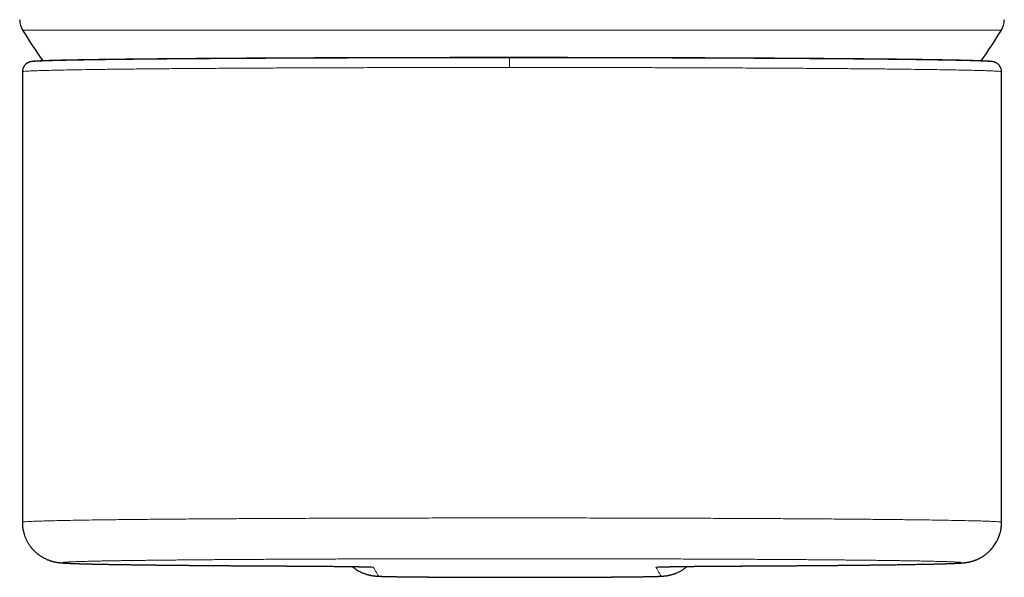
# Model space of a CAD drawing. Units: millimetres. Extents: x 8 to 892, y 12 to 467.
# Drawn here: x 485 to 534, y 144 to 172 of the extents above; entities that cross this region are included whole.
import ezdxf

# ---------------------------------------------------------------- set-up
doc = ezdxf.new("R2010")
doc.units = ezdxf.units.MM

msp = doc.modelspace()

# ---------------------------------------------------------------- linework, layer by layer
at = {"color": 8, "linetype": 'Continuous', "lineweight": 0}
for p, q in [((511.844, 171.323), (485.26, 171.323)), ((533.74, 171.323), (511.844, 171.323)), ((520.638, 144.796), (520.627, 144.796)), ((509.913, 144.238), (509.913, 144.238))]:
    msp.add_line(p, q, dxfattribs=at)
at = {"color": 7, "linetype": 'Continuous', "lineweight": 30}
for p, q in [((533.347, 169.754), (533.315, 169.761)), ((485.249, 169.265), (485.248, 146.966)), ((533.748, 146.963), (533.749, 169.263))]:
    msp.add_line(p, q, dxfattribs=at)
at = {"color": 8, "linetype": 'Continuous', "lineweight": 0, "flags": 128}
msp.add_lwpolyline([(509.38, 169.956), (509.38, 169.961), (509.381, 169.962)], dxfattribs=at)
at = {"color": 7, "linetype": 'Continuous', "lineweight": 30}
for centre, radius, start, end in [((486.113, 171.844), 1, 180.25, 211.4025), ((532.887, 171.844), 1, 328.5975, 359.75), ((509.5, 186.121), 28.4, 211.4025, 215.0744), ((509.5, 186.121), 28.4, 324.919, 328.5975)]:
    msp.add_arc(centre, radius, start, end, dxfattribs=at)
at = {"color": 8, "linetype": 'Continuous', "lineweight": 0}
for centre, radius, start, end in [((549.289, 169.559), 39.91, 179.4293, 180.1199), ((502.629, 146.735), 2, 262.6459, 270), ((516.629, 146.735), 2, 270, 277.4868)]:
    msp.add_arc(centre, radius, start, end, dxfattribs=at)
at = {"color": 7, "linetype": 'Continuous', "lineweight": 30}
for points, knots in [([(485.639, 169.756), (485.626, 169.752), (485.601, 169.746), (485.563, 169.731), (485.525, 169.714), (485.489, 169.694), (485.458, 169.673), (485.433, 169.653), (485.415, 169.638), (485.399, 169.623), (485.383, 169.606), (485.366, 169.587), (485.349, 169.566), (485.332, 169.542), (485.315, 169.513), (485.296, 169.478), (485.278, 169.435), (485.263, 169.384), (485.251, 169.326), (485.25, 169.286), (485.249, 169.265)], [0, 0, 0, 0, 0.113697, 0.217564, 0.311744, 0.396426, 0.471874, 0.514514, 0.553819, 0.578373, 0.605791, 0.638299, 0.666113, 0.696878, 0.731495, 0.772891, 0.82101, 0.875379, 0.935329, 1, 1, 1, 1]), ([(485.723, 169.767), (485.702, 169.765), (485.659, 169.761), (485.654, 169.758), (485.652, 169.756)], [0, 0, 0, 0, 0.466055, 1, 1, 1, 1]), ([(509.381, 169.962), (509.288, 169.962), (509.104, 169.962), (508.833, 169.962), (508.571, 169.962), (508.316, 169.962), (508.07, 169.962), (507.819, 169.962), (507.563, 169.962), (507.304, 169.961), (507.057, 169.961), (506.818, 169.961), (506.59, 169.961), (506.371, 169.961), (506.164, 169.96), (505.968, 169.96), (505.784, 169.96), (505.611, 169.96), (505.448, 169.959), (505.297, 169.959), (505.153, 169.959), (505.012, 169.959), (504.872, 169.959), (504.731, 169.958), (504.589, 169.958), (504.364, 169.958), (504.054, 169.957), (503.639, 169.956), (503.199, 169.955), (502.739, 169.954), (502.279, 169.953), (501.822, 169.952), (501.37, 169.951), (500.923, 169.949), (500.482, 169.948), (500.044, 169.946), (499.59, 169.944), (499.121, 169.942), (498.637, 169.94), (498.16, 169.938), (497.688, 169.936), (497.226, 169.933), (496.772, 169.931), (496.328, 169.928), (495.89, 169.926), (495.455, 169.923), (495.025, 169.92), (494.599, 169.917), (494.181, 169.914), (493.77, 169.911), (493.367, 169.908), (492.972, 169.905), (492.586, 169.901), (492.208, 169.898), (491.84, 169.895), (491.482, 169.891), (491.134, 169.888), (490.82, 169.884), (490.537, 169.881), (490.284, 169.878), (490.037, 169.875), (489.795, 169.872), (489.557, 169.869), (489.322, 169.866), (489.091, 169.863), (488.865, 169.86), (488.642, 169.856), (488.45, 169.853), (488.285, 169.85), (488.147, 169.848), (488.011, 169.846), (487.878, 169.843), (487.747, 169.841), (487.631, 169.838), (487.529, 169.836), (487.443, 169.834), (487.364, 169.833), (487.29, 169.831), (487.223, 169.83), (487.161, 169.828), (487.105, 169.827), (487.054, 169.826), (487.006, 169.824), (486.956, 169.823), (486.905, 169.822), (486.853, 169.82), (486.8, 169.819), (486.746, 169.817), (486.691, 169.816), (486.636, 169.814), (486.58, 169.813), (486.524, 169.811), (486.458, 169.809), (486.384, 169.806), (486.303, 169.803), (486.219, 169.8), (486.132, 169.796), (486.047, 169.792), (485.982, 169.789), (485.936, 169.787), (485.905, 169.785), (485.876, 169.783), (485.85, 169.781), (485.828, 169.779), (485.807, 169.778), (485.789, 169.776), (485.776, 169.775), (485.767, 169.774), (485.761, 169.774), (485.756, 169.773), (485.75, 169.773), (485.744, 169.772), (485.74, 169.772), (485.738, 169.772)], [0, 0, 0, 0, 0.007907, 0.01558, 0.023023, 0.030235, 0.037219, 0.043976, 0.051649, 0.05901, 0.066061, 0.072802, 0.079364, 0.085606, 0.091529, 0.097135, 0.102424, 0.107397, 0.112054, 0.116397, 0.120465, 0.124508, 0.128567, 0.132641, 0.136732, 0.140839, 0.152219, 0.163724, 0.177197, 0.19081, 0.20444, 0.218077, 0.231724, 0.245143, 0.25858, 0.272035, 0.285479, 0.300792, 0.31609, 0.331376, 0.346656, 0.361932, 0.376934, 0.391936, 0.406936, 0.421936, 0.437246, 0.452561, 0.467886, 0.483222, 0.498573, 0.51394, 0.529332, 0.544689, 0.560009, 0.575299, 0.590566, 0.605815, 0.617788, 0.629758, 0.641729, 0.653734, 0.665879, 0.678189, 0.690667, 0.703307, 0.716104, 0.729088, 0.737698, 0.746391, 0.755166, 0.764021, 0.772952, 0.781916, 0.788596, 0.794936, 0.800938, 0.806601, 0.811929, 0.816921, 0.821579, 0.825575, 0.829648, 0.833917, 0.838385, 0.84305, 0.847913, 0.852973, 0.858232, 0.863689, 0.869345, 0.8752, 0.881181, 0.890671, 0.900277, 0.91, 0.922548, 0.935295, 0.948247, 0.954328, 0.9602, 0.965862, 0.971313, 0.976551, 0.981247, 0.985758, 0.990083, 0.991731, 0.99335, 0.994941, 0.996509, 0.998218, 1, 1, 1, 1]), ([(533.299, 169.765), (533.296, 169.765), (533.288, 169.766), (533.277, 169.768), (533.265, 169.769), (533.254, 169.77), (533.244, 169.771), (533.235, 169.772), (533.226, 169.773), (533.217, 169.774), (533.207, 169.775), (533.196, 169.775), (533.185, 169.776), (533.173, 169.777), (533.156, 169.778), (533.135, 169.78), (533.108, 169.782), (533.078, 169.784), (533.044, 169.785), (533.008, 169.787), (532.954, 169.79), (532.878, 169.794), (532.776, 169.798), (532.666, 169.802), (532.546, 169.807), (532.443, 169.81), (532.362, 169.812), (532.309, 169.814), (532.257, 169.815), (532.205, 169.817), (532.155, 169.818), (532.107, 169.819), (532.061, 169.821), (532.018, 169.822), (531.978, 169.823), (531.939, 169.824), (531.902, 169.825), (531.865, 169.825), (531.823, 169.826), (531.775, 169.828), (531.72, 169.829), (531.661, 169.83), (531.598, 169.832), (531.53, 169.833), (531.457, 169.835), (531.38, 169.836), (531.299, 169.838), (531.191, 169.84), (531.057, 169.842), (530.895, 169.845), (530.732, 169.848), (530.566, 169.851), (530.399, 169.854), (530.231, 169.856), (530.061, 169.859), (529.856, 169.862), (529.61, 169.865), (529.321, 169.869), (529.022, 169.873), (528.713, 169.877), (528.391, 169.88), (528.058, 169.884), (527.714, 169.888), (527.361, 169.891), (526.999, 169.895), (526.626, 169.898), (526.244, 169.901), (525.854, 169.905), (525.456, 169.908), (525.051, 169.911), (524.638, 169.914), (524.219, 169.917), (523.797, 169.92), (523.369, 169.923), (522.935, 169.926), (522.492, 169.928), (522.039, 169.931), (521.576, 169.933), (521.107, 169.936), (520.632, 169.938), (520.151, 169.94), (519.664, 169.942), (519.189, 169.944), (518.728, 169.946), (518.28, 169.948), (517.829, 169.949), (517.376, 169.951), (516.922, 169.952), (516.469, 169.953), (516.016, 169.954), (515.562, 169.955), (515.117, 169.956), (514.682, 169.957), (514.259, 169.958), (513.936, 169.959), (513.713, 169.959), (513.59, 169.959), (513.464, 169.959), (513.331, 169.959), (513.191, 169.96), (513.042, 169.96), (512.884, 169.96), (512.709, 169.96), (512.516, 169.96), (512.304, 169.961), (512.08, 169.961), (511.845, 169.961), (511.599, 169.961), (511.34, 169.961), (511.079, 169.962), (510.814, 169.962), (510.546, 169.962), (510.269, 169.962), (509.982, 169.962), (509.684, 169.962), (509.483, 169.962), (509.381, 169.962)], [0, 0, 0, 0, 0.003389, 0.006752, 0.010127, 0.01316, 0.015853, 0.018206, 0.020219, 0.022755, 0.025313, 0.027945, 0.030652, 0.033432, 0.036286, 0.041567, 0.047083, 0.052834, 0.058818, 0.065034, 0.071434, 0.085137, 0.098771, 0.112346, 0.125867, 0.13934, 0.144696, 0.149867, 0.15482, 0.159556, 0.164075, 0.168377, 0.172463, 0.176017, 0.17939, 0.182581, 0.18559, 0.188528, 0.191641, 0.195616, 0.199855, 0.204356, 0.209122, 0.214152, 0.219351, 0.224807, 0.23052, 0.236324, 0.24687, 0.257232, 0.267406, 0.27739, 0.287179, 0.296772, 0.306204, 0.315615, 0.330387, 0.345128, 0.359839, 0.374544, 0.389546, 0.40455, 0.419565, 0.434598, 0.449654, 0.46474, 0.479862, 0.494952, 0.510018, 0.525068, 0.540104, 0.555128, 0.569875, 0.584617, 0.599355, 0.614094, 0.629135, 0.644176, 0.659218, 0.674263, 0.689316, 0.704379, 0.719459, 0.732908, 0.74637, 0.759813, 0.773237, 0.786648, 0.799809, 0.812964, 0.826103, 0.839104, 0.851309, 0.863369, 0.875288, 0.878773, 0.882246, 0.885754, 0.889481, 0.893444, 0.897645, 0.902083, 0.90676, 0.912397, 0.918346, 0.924608, 0.931185, 0.938077, 0.945287, 0.952815, 0.959997, 0.967449, 0.975174, 0.983173, 0.991447, 1, 1, 1, 1]), ([(533.749, 169.263), (533.749, 169.281), (533.747, 169.316), (533.739, 169.365), (533.729, 169.406), (533.717, 169.44), (533.707, 169.465), (533.695, 169.49), (533.681, 169.515), (533.663, 169.544), (533.644, 169.57), (533.625, 169.594), (533.608, 169.612), (533.591, 169.628), (533.572, 169.645), (533.546, 169.667), (533.513, 169.689), (533.476, 169.711), (533.437, 169.729), (533.398, 169.743), (533.373, 169.75), (533.36, 169.754)], [0, 0, 0, 0, 0.054593, 0.103384, 0.145609, 0.180696, 0.208254, 0.228318, 0.263074, 0.298058, 0.336877, 0.372325, 0.403021, 0.430321, 0.473048, 0.518739, 0.598239, 0.685899, 0.78196, 0.886611, 1, 1, 1, 1]), ([(485.245, 146.966), (485.246, 146.923), (485.247, 146.841), (485.259, 146.723), (485.275, 146.616), (485.294, 146.519), (485.316, 146.435), (485.337, 146.362), (485.359, 146.299), (485.38, 146.24), (485.403, 146.183), (485.428, 146.127), (485.456, 146.07), (485.497, 145.991), (485.555, 145.891), (485.634, 145.777), (485.706, 145.685), (485.768, 145.614), (485.817, 145.563), (485.862, 145.519), (485.903, 145.48), (485.94, 145.448), (485.973, 145.421), (486.003, 145.396), (486.035, 145.372), (486.075, 145.342), (486.126, 145.306), (486.189, 145.265), (486.253, 145.227), (486.315, 145.192), (486.373, 145.163), (486.435, 145.134), (486.5, 145.107), (486.558, 145.085), (486.607, 145.067), (486.646, 145.054), (486.682, 145.043), (486.713, 145.034), (486.736, 145.028), (486.754, 145.023), (486.766, 145.02), (486.778, 145.017), (486.791, 145.014), (486.806, 145.01), (486.823, 145.007), (486.841, 145.003), (486.86, 144.999), (486.88, 144.995), (486.902, 144.99), (486.926, 144.986), (486.949, 144.982), (486.971, 144.978), (486.991, 144.976), (487.01, 144.973), (487.028, 144.97), (487.045, 144.968), (487.062, 144.966), (487.077, 144.964), (487.091, 144.963), (487.102, 144.961), (487.112, 144.96), (487.121, 144.959), (487.13, 144.959), (487.14, 144.958), (487.152, 144.956), (487.166, 144.955), (487.181, 144.954), (487.198, 144.952), (487.216, 144.951), (487.234, 144.949), (487.252, 144.948), (487.27, 144.947), (487.284, 144.946), (487.296, 144.945), (487.306, 144.944), (487.314, 144.944), (487.323, 144.943), (487.332, 144.943), (487.342, 144.942), (487.354, 144.941), (487.367, 144.941), (487.381, 144.94), (487.396, 144.939), (487.41, 144.938), (487.423, 144.937), (487.437, 144.937), (487.45, 144.936), (487.462, 144.935), (487.474, 144.935), (487.485, 144.934), (487.498, 144.934), (487.51, 144.933), (487.523, 144.932), (487.535, 144.932), (487.549, 144.931), (487.564, 144.93), (487.582, 144.93), (487.603, 144.929), (487.625, 144.928), (487.648, 144.927), (487.676, 144.926), (487.708, 144.924), (487.746, 144.923), (487.783, 144.922), (487.819, 144.92), (487.853, 144.919), (487.883, 144.918), (487.909, 144.917), (487.934, 144.916), (487.961, 144.915), (487.991, 144.915), (488.022, 144.914), (488.054, 144.913), (488.086, 144.912), (488.116, 144.911), (488.145, 144.91), (488.173, 144.909), (488.201, 144.908), (488.231, 144.907), (488.264, 144.907), (488.3, 144.906), (488.339, 144.905), (488.381, 144.903), (488.423, 144.902), (488.464, 144.901), (488.503, 144.9), (488.54, 144.899), (488.575, 144.899), (488.607, 144.898), (488.638, 144.897), (488.671, 144.896), (488.706, 144.896), (488.743, 144.895), (488.79, 144.894), (488.849, 144.892), (488.919, 144.891), (488.997, 144.889), (489.069, 144.888), (489.135, 144.887), (489.192, 144.886), (489.248, 144.884), (489.303, 144.883), (489.363, 144.882), (489.429, 144.881), (489.498, 144.88), (489.563, 144.879), (489.62, 144.878), (489.67, 144.877), (489.712, 144.876), (489.751, 144.876), (489.796, 144.875), (489.849, 144.874), (489.913, 144.873), (489.982, 144.872), (490.058, 144.871), (490.14, 144.869), (490.228, 144.868), (490.323, 144.867), (490.423, 144.865), (490.527, 144.864), (490.665, 144.862), (490.84, 144.859), (491.008, 144.857), (491.133, 144.855), (491.212, 144.854), (491.291, 144.853), (491.371, 144.852), (491.451, 144.851), (491.53, 144.851), (491.609, 144.85), (491.686, 144.849), (491.76, 144.848), (491.829, 144.847), (491.892, 144.846), (491.947, 144.846), (491.994, 144.845), (492.035, 144.845), (492.075, 144.844), (492.118, 144.844), (492.165, 144.843), (492.219, 144.843), (492.283, 144.842), (492.355, 144.841), (492.434, 144.84), (492.553, 144.839), (492.712, 144.838), (492.909, 144.836), (493.109, 144.834), (493.309, 144.832), (493.51, 144.83), (493.712, 144.828), (493.92, 144.826), (494.132, 144.825), (494.346, 144.823), (494.556, 144.821), (494.76, 144.82), (494.917, 144.818), (495.029, 144.818), (495.099, 144.817), (495.172, 144.816), (495.251, 144.816), (495.336, 144.815), (495.427, 144.815), (495.524, 144.814), (495.637, 144.813), (495.768, 144.812), (495.917, 144.811), (496.077, 144.81), (496.247, 144.809), (496.428, 144.808), (496.62, 144.807), (496.824, 144.805), (497.038, 144.804), (497.264, 144.803), (497.501, 144.801), (497.747, 144.8), (498.004, 144.799), (498.273, 144.797), (498.457, 144.796), (498.551, 144.796)], [0, 0, 0, 0, 0.004994, 0.009639, 0.013903, 0.017755, 0.021173, 0.024135, 0.026641, 0.029025, 0.031434, 0.033866, 0.036321, 0.038797, 0.044387, 0.049857, 0.055166, 0.0582, 0.060995, 0.063502, 0.06572, 0.067681, 0.069342, 0.070765, 0.07235, 0.074168, 0.076904, 0.08004, 0.083572, 0.086211, 0.08907, 0.092162, 0.095496, 0.099075, 0.101189, 0.103378, 0.10539, 0.107079, 0.10845, 0.109495, 0.110344, 0.111215, 0.112115, 0.113458, 0.114864, 0.116364, 0.118145, 0.120241, 0.122606, 0.125275, 0.128073, 0.130664, 0.133485, 0.136313, 0.139275, 0.142374, 0.145443, 0.148201, 0.150645, 0.152774, 0.15459, 0.156289, 0.158165, 0.160222, 0.162877, 0.16579, 0.169097, 0.172854, 0.177079, 0.181273, 0.185351, 0.189314, 0.193021, 0.195241, 0.197299, 0.199194, 0.200954, 0.202911, 0.205165, 0.207715, 0.210563, 0.213703, 0.216831, 0.219749, 0.222456, 0.225376, 0.228004, 0.23034, 0.232384, 0.234866, 0.237303, 0.239695, 0.24204, 0.244356, 0.246873, 0.249668, 0.253065, 0.256798, 0.260822, 0.264893, 0.268973, 0.275063, 0.281174, 0.287266, 0.292964, 0.298177, 0.302905, 0.306247, 0.30985, 0.313754, 0.317959, 0.322466, 0.326985, 0.33122, 0.33517, 0.339002, 0.34253, 0.346108, 0.349924, 0.35398, 0.358276, 0.363234, 0.368388, 0.373336, 0.37803, 0.382471, 0.386658, 0.390591, 0.393974, 0.397282, 0.400799, 0.404532, 0.408481, 0.412647, 0.419301, 0.426441, 0.434067, 0.44218, 0.447529, 0.452947, 0.458162, 0.463166, 0.467958, 0.474501, 0.480602, 0.486263, 0.491483, 0.495276, 0.498796, 0.502044, 0.505157, 0.509936, 0.515131, 0.520741, 0.526765, 0.533205, 0.54006, 0.547329, 0.554984, 0.562699, 0.570388, 0.585411, 0.600329, 0.605727, 0.611112, 0.616483, 0.62184, 0.627184, 0.63247, 0.637479, 0.642629, 0.647404, 0.651803, 0.655826, 0.659473, 0.662225, 0.664717, 0.667116, 0.669764, 0.672671, 0.675837, 0.679901, 0.684323, 0.689106, 0.694247, 0.705861, 0.717469, 0.728978, 0.740387, 0.751695, 0.762905, 0.773974, 0.785794, 0.797217, 0.808245, 0.818876, 0.829112, 0.832601, 0.836071, 0.839774, 0.843767, 0.848051, 0.852626, 0.857491, 0.862647, 0.86954, 0.876893, 0.884705, 0.892976, 0.901706, 0.910896, 0.920544, 0.930651, 0.941218, 0.952243, 0.963518, 0.975236, 0.987397, 1, 1, 1, 1]), ([(520.638, 144.796), (520.713, 144.796), (520.862, 144.797), (521.08, 144.798), (521.288, 144.799), (521.487, 144.8), (521.677, 144.801), (521.857, 144.802), (522.027, 144.803), (522.189, 144.804), (522.352, 144.805), (522.514, 144.806), (522.676, 144.807), (522.827, 144.808), (522.967, 144.809), (523.096, 144.81), (523.215, 144.811), (523.326, 144.812), (523.431, 144.812), (523.536, 144.813), (523.64, 144.814), (523.745, 144.815), (523.898, 144.816), (524.1, 144.817), (524.361, 144.819), (524.635, 144.821), (524.921, 144.824), (525.208, 144.826), (525.485, 144.829), (525.75, 144.831), (525.951, 144.833), (526.097, 144.834), (526.187, 144.835), (526.269, 144.836), (526.344, 144.837), (526.41, 144.837), (526.468, 144.838), (526.522, 144.839), (526.57, 144.839), (526.615, 144.84), (526.661, 144.84), (526.711, 144.841), (526.766, 144.841), (526.829, 144.842), (526.902, 144.843), (526.984, 144.843), (527.073, 144.844), (527.165, 144.845), (527.259, 144.847), (527.406, 144.848), (527.603, 144.851), (527.845, 144.854), (528.082, 144.857), (528.312, 144.86), (528.535, 144.863), (528.748, 144.866), (528.95, 144.869), (529.142, 144.872), (529.323, 144.875), (529.495, 144.878), (529.649, 144.881), (529.788, 144.883), (529.914, 144.886), (530.037, 144.888), (530.157, 144.891), (530.271, 144.893), (530.363, 144.895), (530.435, 144.897), (530.489, 144.898), (530.543, 144.9), (530.599, 144.901), (530.655, 144.903), (530.712, 144.904), (530.769, 144.906), (530.824, 144.907), (530.877, 144.909), (530.927, 144.91), (530.974, 144.912), (531.019, 144.913), (531.063, 144.915), (531.103, 144.916), (531.137, 144.917), (531.166, 144.918), (531.193, 144.919), (531.22, 144.92), (531.249, 144.921), (531.28, 144.922), (531.313, 144.923), (531.346, 144.925), (531.381, 144.926), (531.412, 144.928), (531.441, 144.929), (531.464, 144.93), (531.486, 144.931), (531.505, 144.932), (531.521, 144.933), (531.534, 144.933), (531.546, 144.934), (531.558, 144.935), (531.571, 144.935), (531.584, 144.936), (531.597, 144.937), (531.61, 144.938), (531.625, 144.938), (531.639, 144.939), (531.652, 144.94), (531.664, 144.941), (531.675, 144.941), (531.685, 144.942), (531.695, 144.943), (531.707, 144.944), (531.719, 144.944), (531.732, 144.945), (531.746, 144.946), (531.759, 144.947), (531.778, 144.949), (531.802, 144.951), (531.828, 144.953), (531.848, 144.955), (531.864, 144.956), (531.88, 144.958), (531.895, 144.96), (531.908, 144.961), (531.917, 144.962), (531.925, 144.963), (531.935, 144.964), (531.947, 144.966), (531.961, 144.967), (531.976, 144.969), (531.99, 144.971), (532.003, 144.973), (532.014, 144.975), (532.025, 144.977), (532.035, 144.978), (532.045, 144.98), (532.056, 144.982), (532.069, 144.984), (532.083, 144.986), (532.101, 144.99), (532.121, 144.994), (532.146, 144.999), (532.176, 145.005), (532.214, 145.014), (532.256, 145.025), (532.302, 145.038), (532.343, 145.05), (532.375, 145.06), (532.394, 145.067), (532.41, 145.073), (532.425, 145.078), (532.441, 145.084), (532.461, 145.091), (532.489, 145.102), (532.525, 145.117), (532.565, 145.134), (532.62, 145.159), (532.685, 145.192), (532.76, 145.234), (532.832, 145.278), (532.901, 145.324), (532.981, 145.383), (533.071, 145.457), (533.167, 145.547), (533.255, 145.642), (533.335, 145.739), (533.407, 145.838), (533.47, 145.937), (533.523, 146.033), (533.568, 146.124), (533.6, 146.199), (533.623, 146.257), (533.64, 146.303), (533.657, 146.354), (533.674, 146.411), (533.691, 146.475), (533.709, 146.551), (533.726, 146.639), (533.74, 146.74), (533.749, 146.849), (533.751, 146.925), (533.751, 146.963)], [0, 0, 0, 0, 0.0103078, 0.0202616, 0.0298615, 0.0391073, 0.0479992, 0.0563877, 0.0644346, 0.07214, 0.0795039, 0.087825, 0.0956621, 0.1030151, 0.1098839, 0.1162686, 0.1221692, 0.1275859, 0.1327996, 0.1380519, 0.143343, 0.1486728, 0.1540414, 0.1668489, 0.1798716, 0.1949312, 0.2102947, 0.2260161, 0.2420973, 0.2565464, 0.2712738, 0.2769125, 0.2821815, 0.2870806, 0.29161, 0.2954648, 0.2990042, 0.3022281, 0.3051365, 0.3077714, 0.3105396, 0.3136096, 0.3169812, 0.3206547, 0.3254213, 0.3306155, 0.3362375, 0.3422582, 0.3483697, 0.354489, 0.3709183, 0.3874035, 0.4039447, 0.4204939, 0.4370856, 0.4533273, 0.4692191, 0.4847614, 0.4999638, 0.514829, 0.529357, 0.5412631, 0.5532427, 0.5653085, 0.5774607, 0.5895157, 0.601265, 0.6073453, 0.6133588, 0.6195728, 0.6260757, 0.6328677, 0.6398198, 0.6470397, 0.654178, 0.6610678, 0.6678277, 0.6743299, 0.6806575, 0.6870043, 0.6933783, 0.6982351, 0.7026452, 0.706636, 0.7108515, 0.7155414, 0.7207058, 0.7262277, 0.7320031, 0.738032, 0.7443148, 0.749202, 0.7537017, 0.7578118, 0.7615327, 0.764983, 0.7673614, 0.7696472, 0.77209, 0.7749004, 0.7773665, 0.7800597, 0.7829799, 0.7859877, 0.7892692, 0.79221, 0.7948099, 0.7970688, 0.7991557, 0.8014809, 0.804063, 0.8069021, 0.8099377, 0.8129707, 0.8159856, 0.8189826, 0.8259536, 0.8326542, 0.8359681, 0.8393282, 0.842716, 0.8457979, 0.848495, 0.8500524, 0.8514881, 0.8531763, 0.8552034, 0.85757, 0.8602768, 0.8626673, 0.8646749, 0.8662849, 0.8676354, 0.8689866, 0.8703449, 0.8717103, 0.8732209, 0.8748562, 0.8767402, 0.8788704, 0.881016, 0.883967, 0.8867771, 0.8897115, 0.8928005, 0.8960251, 0.8973668, 0.8985134, 0.8994649, 0.9002223, 0.9009726, 0.9019536, 0.9034099, 0.9051943, 0.9073057, 0.909504, 0.9133687, 0.9170695, 0.9206155, 0.9240178, 0.9273218, 0.9327298, 0.9380111, 0.9431594, 0.948153, 0.9529788, 0.9576309, 0.9620055, 0.9660219, 0.9696834, 0.9715806, 0.9734299, 0.9755177, 0.9778753, 0.9804956, 0.9833703, 0.9870709, 0.9910915, 0.9954097, 1, 1, 1, 1]), ([(498.546, 144.796), (498.617, 144.796), (498.757, 144.795), (498.962, 144.794), (499.158, 144.793), (499.344, 144.792), (499.52, 144.791), (499.684, 144.789), (499.836, 144.788), (499.978, 144.787), (500.111, 144.786), (500.237, 144.785), (500.366, 144.784), (500.496, 144.783), (500.627, 144.781), (500.748, 144.78), (500.86, 144.779), (500.962, 144.778), (501.056, 144.777), (501.142, 144.776), (501.22, 144.775), (501.317, 144.773), (501.429, 144.772), (501.555, 144.77), (501.671, 144.768), (501.778, 144.766), (501.856, 144.765), (501.909, 144.764), (501.939, 144.763), (501.966, 144.763), (501.989, 144.762), (502.008, 144.762), (502.024, 144.761), (502.037, 144.761), (502.05, 144.761), (502.065, 144.761), (502.084, 144.76), (502.113, 144.759), (502.147, 144.759), (502.185, 144.758), (502.217, 144.757), (502.245, 144.756), (502.27, 144.755), (502.292, 144.755), (502.313, 144.754), (502.331, 144.753), (502.348, 144.753), (502.363, 144.752), (502.377, 144.752), (502.389, 144.751), (502.401, 144.751), (502.41, 144.751), (502.417, 144.75), (502.422, 144.75), (502.425, 144.75), (502.429, 144.75), (502.432, 144.749), (502.433, 144.749), (502.433, 144.749), (502.433, 144.749)], [0, 0, 0, 0, 0.033973, 0.066894, 0.098874, 0.12998, 0.1602, 0.189517, 0.21632, 0.242302, 0.267462, 0.29181, 0.31535, 0.344151, 0.371657, 0.39787, 0.42279, 0.446416, 0.468359, 0.48905, 0.508486, 0.526675, 0.56226, 0.596954, 0.630753, 0.663655, 0.695657, 0.707099, 0.717641, 0.727093, 0.735457, 0.742732, 0.74892, 0.75259, 0.757553, 0.763808, 0.771356, 0.780195, 0.798366, 0.815332, 0.830169, 0.843944, 0.856659, 0.868679, 0.8804, 0.891823, 0.902946, 0.912967, 0.923255, 0.933868, 0.944704, 0.954626, 0.963321, 0.968305, 0.974111, 0.981137, 0.989365, 0.998272, 1, 1, 1, 1]), ([(501.588, 144.769), (501.607, 144.754), (501.647, 144.721), (501.711, 144.673), (501.786, 144.621), (501.868, 144.571), (501.956, 144.523), (502.038, 144.483), (502.115, 144.449), (502.183, 144.423), (502.244, 144.401), (502.3, 144.384), (502.35, 144.369), (502.395, 144.358), (502.435, 144.348), (502.475, 144.339), (502.513, 144.332), (502.548, 144.325), (502.578, 144.32), (502.602, 144.317), (502.623, 144.314), (502.641, 144.311), (502.659, 144.309), (502.677, 144.307), (502.696, 144.305), (502.714, 144.303), (502.73, 144.302), (502.744, 144.3), (502.755, 144.3), (502.763, 144.299), (502.77, 144.298), (502.777, 144.298), (502.785, 144.297), (502.795, 144.296), (502.807, 144.296), (502.82, 144.295), (502.834, 144.294), (502.85, 144.293), (502.868, 144.292), (502.887, 144.291), (502.907, 144.29), (502.926, 144.289), (502.945, 144.288), (502.963, 144.288), (502.978, 144.287), (502.992, 144.287), (503.006, 144.286), (503.022, 144.286), (503.04, 144.285), (503.058, 144.284), (503.078, 144.284), (503.097, 144.283), (503.116, 144.283), (503.133, 144.282), (503.152, 144.282), (503.171, 144.281), (503.193, 144.281), (503.217, 144.28), (503.245, 144.279), (503.273, 144.279), (503.301, 144.278), (503.327, 144.277), (503.35, 144.277), (503.371, 144.276), (503.408, 144.276), (503.461, 144.275), (503.525, 144.273), (503.581, 144.272), (503.628, 144.272), (503.679, 144.271), (503.735, 144.27), (503.798, 144.269), (503.868, 144.268), (503.948, 144.267), (504.037, 144.265), (504.135, 144.264), (504.235, 144.263), (504.334, 144.262), (504.431, 144.261), (504.533, 144.26), (504.64, 144.259), (504.75, 144.258), (504.862, 144.257), (504.969, 144.256), (505.069, 144.255), (505.162, 144.254), (505.245, 144.253), (505.316, 144.253), (505.378, 144.252), (505.434, 144.252), (505.484, 144.252), (505.531, 144.251), (505.575, 144.251), (505.618, 144.251), (505.656, 144.25), (505.689, 144.25), (505.72, 144.25), (505.753, 144.25), (505.793, 144.25), (505.839, 144.249), (505.896, 144.249), (505.966, 144.249), (506.048, 144.248), (506.141, 144.248), (506.239, 144.247), (506.341, 144.246), (506.446, 144.246), (506.559, 144.245), (506.68, 144.245), (506.811, 144.244), (506.947, 144.244), (507.089, 144.243), (507.237, 144.243), (507.393, 144.242), (507.557, 144.241), (507.734, 144.241), (507.923, 144.24), (508.125, 144.24), (508.337, 144.24), (508.558, 144.239), (508.789, 144.239), (509.011, 144.238), (509.223, 144.238), (509.424, 144.238), (509.631, 144.238), (509.794, 144.238), (509.889, 144.238), (509.913, 144.238)], [0, 0, 0, 0, 0.0060428, 0.0132625, 0.0201571, 0.0292625, 0.0377356, 0.0455867, 0.0528311, 0.0594886, 0.0648382, 0.0703057, 0.0759393, 0.0803007, 0.0847972, 0.089444, 0.0940926, 0.0987088, 0.1026759, 0.1061097, 0.1095913, 0.1124339, 0.1154973, 0.1192368, 0.1236969, 0.1277476, 0.1315251, 0.1347188, 0.1373332, 0.13939, 0.1413108, 0.1432759, 0.1452854, 0.1485327, 0.1518895, 0.1556482, 0.1601551, 0.1655242, 0.1714731, 0.1776913, 0.184176, 0.1908568, 0.1969893, 0.202376, 0.2070183, 0.2110156, 0.2152648, 0.2199809, 0.2251637, 0.2307315, 0.2360581, 0.2414874, 0.2464667, 0.2509962, 0.2554695, 0.2606382, 0.2659442, 0.271837, 0.2783164, 0.2851833, 0.2915332, 0.2971588, 0.3021793, 0.306595, 0.3106128, 0.324932, 0.3391321, 0.347489, 0.3558506, 0.3648102, 0.3744941, 0.384902, 0.3960339, 0.4087357, 0.4222653, 0.4366232, 0.4518097, 0.4643222, 0.4773452, 0.4907273, 0.5035749, 0.5179818, 0.5314237, 0.5439008, 0.5554133, 0.5659613, 0.5755449, 0.5829516, 0.5896581, 0.5956643, 0.6009741, 0.6058896, 0.6106032, 0.615115, 0.6194249, 0.6225114, 0.6254915, 0.6288542, 0.6329089, 0.6376555, 0.6430939, 0.6503914, 0.6586497, 0.6678686, 0.6780479, 0.6874379, 0.6975192, 0.7082917, 0.7197556, 0.7319111, 0.7447582, 0.7575051, 0.7708672, 0.7848447, 0.7994377, 0.8146462, 0.8314487, 0.8489431, 0.8671291, 0.886006, 0.9055736, 0.9258312, 0.9422321, 0.9590589, 0.9763117, 0.9939911, 1, 1, 1, 1]), ([(509.913, 144.238), (509.953, 144.238), (510.073, 144.238), (510.269, 144.238), (510.5, 144.238), (510.724, 144.238), (510.94, 144.239), (511.15, 144.239), (511.353, 144.239), (511.559, 144.24), (511.767, 144.24), (511.975, 144.241), (512.176, 144.241), (512.368, 144.242), (512.553, 144.242), (512.73, 144.243), (512.898, 144.244), (513.065, 144.244), (513.229, 144.245), (513.391, 144.246), (513.543, 144.247), (513.686, 144.248), (513.82, 144.248), (513.945, 144.249), (514.062, 144.25), (514.173, 144.251), (514.277, 144.251), (514.374, 144.252), (514.464, 144.253), (514.545, 144.253), (514.619, 144.254), (514.684, 144.254), (514.742, 144.255), (514.793, 144.255), (514.84, 144.256), (514.884, 144.256), (514.939, 144.257), (515.004, 144.257), (515.065, 144.258), (515.112, 144.258), (515.146, 144.258), (515.184, 144.259), (515.227, 144.259), (515.279, 144.26), (515.339, 144.26), (515.399, 144.261), (515.459, 144.262), (515.517, 144.262), (515.579, 144.263), (515.643, 144.264), (515.713, 144.265), (515.786, 144.266), (515.86, 144.267), (515.928, 144.268), (515.992, 144.269), (516.051, 144.27), (516.104, 144.271), (516.152, 144.271), (516.202, 144.272), (516.255, 144.273), (516.313, 144.274), (516.369, 144.275), (516.425, 144.277), (516.471, 144.278), (516.509, 144.279), (516.539, 144.279), (516.569, 144.28), (516.598, 144.281), (516.628, 144.282), (516.659, 144.283), (516.69, 144.284), (516.718, 144.284), (516.745, 144.285), (516.77, 144.286), (516.793, 144.287), (516.813, 144.288), (516.83, 144.289), (516.847, 144.289), (516.865, 144.29), (516.882, 144.291), (516.899, 144.292), (516.914, 144.293), (516.928, 144.294), (516.94, 144.295), (516.951, 144.295), (516.962, 144.296), (516.976, 144.297), (516.992, 144.298), (517.012, 144.3), (517.032, 144.302), (517.054, 144.304), (517.077, 144.306), (517.103, 144.309), (517.131, 144.313), (517.161, 144.317), (517.192, 144.322), (517.22, 144.327), (517.244, 144.331), (517.267, 144.336), (517.294, 144.341), (517.326, 144.349), (517.362, 144.357), (517.399, 144.367), (517.443, 144.379), (517.491, 144.394), (517.544, 144.412), (517.593, 144.43), (517.646, 144.451), (517.705, 144.477), (517.775, 144.51), (517.84, 144.545), (517.901, 144.579), (517.955, 144.613), (518.011, 144.65), (518.07, 144.692), (518.125, 144.734), (518.16, 144.764), (518.176, 144.777)], [0, 0, 0, 0, 0.010229, 0.030112, 0.049562, 0.068582, 0.086842, 0.104686, 0.122113, 0.139124, 0.157949, 0.176234, 0.193981, 0.211187, 0.227854, 0.243981, 0.259569, 0.274617, 0.290831, 0.306369, 0.321233, 0.335421, 0.348934, 0.361772, 0.373934, 0.385421, 0.39673, 0.407296, 0.417121, 0.426203, 0.434543, 0.44214, 0.44872, 0.45462, 0.459991, 0.465204, 0.470273, 0.479816, 0.488808, 0.493098, 0.49725, 0.501797, 0.507294, 0.514072, 0.521892, 0.530755, 0.538225, 0.546305, 0.554992, 0.564289, 0.573908, 0.585967, 0.597375, 0.608132, 0.618935, 0.628992, 0.638301, 0.646863, 0.654678, 0.666113, 0.677501, 0.689019, 0.700743, 0.713062, 0.720212, 0.727346, 0.734448, 0.741578, 0.749309, 0.757792, 0.766987, 0.774576, 0.782485, 0.790517, 0.797741, 0.804033, 0.809391, 0.814867, 0.820724, 0.827173, 0.831961, 0.837088, 0.841759, 0.845717, 0.848963, 0.851704, 0.855357, 0.859579, 0.864378, 0.869751, 0.874437, 0.879147, 0.883897, 0.888701, 0.893573, 0.898313, 0.902323, 0.905567, 0.908124, 0.910969, 0.914439, 0.918446, 0.922351, 0.926039, 0.931969, 0.937241, 0.94187, 0.946109, 0.952182, 0.958813, 0.966018, 0.971189, 0.976628, 0.982336, 0.988319, 0.994919, 1, 1, 1, 1]), ([(516.821, 144.75), (516.821, 144.75), (516.821, 144.75), (516.822, 144.75), (516.823, 144.75), (516.826, 144.75), (516.829, 144.75), (516.834, 144.751), (516.839, 144.751), (516.845, 144.751), (516.852, 144.751), (516.858, 144.752), (516.864, 144.752), (516.872, 144.752), (516.883, 144.753), (516.901, 144.753), (516.924, 144.754), (516.952, 144.755), (516.984, 144.756), (517.02, 144.757), (517.053, 144.758), (517.08, 144.759), (517.099, 144.759), (517.115, 144.759), (517.13, 144.76), (517.142, 144.76), (517.152, 144.76), (517.164, 144.761), (517.181, 144.761), (517.203, 144.761), (517.228, 144.762), (517.259, 144.763), (517.294, 144.763), (517.334, 144.764), (517.378, 144.765), (517.431, 144.766), (517.493, 144.767), (517.566, 144.768), (517.646, 144.77), (517.734, 144.771), (517.829, 144.772), (517.933, 144.774), (518.026, 144.775), (518.105, 144.776), (518.163, 144.777), (518.216, 144.777), (518.265, 144.778), (518.307, 144.778), (518.344, 144.779), (518.374, 144.779), (518.396, 144.779), (518.413, 144.78), (518.428, 144.78), (518.443, 144.78), (518.463, 144.78), (518.489, 144.78), (518.519, 144.781), (518.556, 144.781), (518.598, 144.782), (518.646, 144.782), (518.701, 144.783), (518.763, 144.783), (518.831, 144.784), (518.906, 144.785), (518.987, 144.785), (519.076, 144.786), (519.172, 144.787), (519.277, 144.788), (519.391, 144.789), (519.514, 144.789), (519.647, 144.79), (519.79, 144.791), (519.942, 144.792), (520.102, 144.793), (520.272, 144.794), (520.452, 144.795), (520.575, 144.796), (520.638, 144.796)], [0, 0, 0, 0, 0.002363, 0.008415, 0.015466, 0.021669, 0.028448, 0.035806, 0.043651, 0.050859, 0.0585, 0.064619, 0.069709, 0.075261, 0.085124, 0.096187, 0.113977, 0.131121, 0.148439, 0.16707, 0.18702, 0.196236, 0.20448, 0.211693, 0.217874, 0.223023, 0.227141, 0.230762, 0.238239, 0.24682, 0.256507, 0.268112, 0.280988, 0.295135, 0.310357, 0.326344, 0.347844, 0.370587, 0.394573, 0.419803, 0.446277, 0.473992, 0.502916, 0.518677, 0.533006, 0.545904, 0.55737, 0.567405, 0.576009, 0.583184, 0.587808, 0.591554, 0.594441, 0.597752, 0.602267, 0.607875, 0.614644, 0.622575, 0.631667, 0.642117, 0.65377, 0.666626, 0.680686, 0.695949, 0.712113, 0.729442, 0.747937, 0.767603, 0.788836, 0.811286, 0.834949, 0.859819, 0.885885, 0.912638, 0.940535, 0.969633, 1, 1, 1, 1])]:
    msp.add_open_spline(points, degree=3, knots=knots, dxfattribs=at)
at = {"color": 8, "linetype": 'Continuous', "lineweight": 0}
for points, knots in [([(509.38, 169.956), (508.86, 169.956), (507.818, 169.956), (506.263, 169.955), (504.721, 169.952), (503.199, 169.949), (501.704, 169.945), (500.243, 169.941), (498.824, 169.935), (497.454, 169.929), (496.133, 169.921), (494.866, 169.913), (493.66, 169.905), (492.522, 169.895), (491.46, 169.885), (490.476, 169.875), (489.571, 169.864), (488.751, 169.852), (488.019, 169.84), (487.381, 169.828), (486.84, 169.815), (486.395, 169.802), (486.051, 169.789), (485.822, 169.777), (485.751, 169.769), (485.723, 169.767)], [0, 0, 0, 0, 0.04417, 0.088355, 0.132553, 0.176763, 0.220985, 0.265219, 0.309332, 0.353306, 0.397331, 0.4416, 0.485991, 0.530211, 0.574307, 0.618488, 0.662706, 0.70691, 0.75105, 0.795078, 0.839107, 0.883249, 0.927455, 0.971674, 1, 1, 1, 1]), ([(533.315, 169.761), (533.314, 169.761), (533.294, 169.766), (533.159, 169.775), (532.905, 169.789), (532.541, 169.802), (532.082, 169.815), (531.526, 169.828), (530.874, 169.84), (530.129, 169.852), (529.295, 169.864), (528.378, 169.875), (527.381, 169.885), (526.308, 169.895), (525.159, 169.905), (523.943, 169.913), (522.667, 169.921), (521.338, 169.929), (519.96, 169.935), (518.536, 169.941), (517.069, 169.945), (515.569, 169.949), (514.044, 169.952), (512.499, 169.955), (510.943, 169.956), (509.901, 169.956), (509.38, 169.956)], [0, 0, 0, 0, 0.001783, 0.045194, 0.088645, 0.132084, 0.17546, 0.218725, 0.261988, 0.305362, 0.348798, 0.392249, 0.435663, 0.478993, 0.522446, 0.566066, 0.609566, 0.652827, 0.696038, 0.739385, 0.782852, 0.826305, 0.869748, 0.913179, 0.956596, 1, 1, 1, 1]), ([(509.378, 169.475), (508.92, 169.475), (508.005, 169.475), (506.641, 169.474), (505.292, 169.472), (503.96, 169.47), (502.65, 169.467), (501.362, 169.463), (500.102, 169.459), (498.87, 169.454), (497.671, 169.449), (496.507, 169.443), (495.38, 169.436), (494.294, 169.429), (493.252, 169.422), (492.258, 169.413), (491.319, 169.405), (490.441, 169.395), (489.627, 169.386), (488.878, 169.376), (488.196, 169.366), (487.581, 169.355), (487.035, 169.345), (486.559, 169.334), (486.154, 169.322), (485.821, 169.311), (485.562, 169.299), (485.378, 169.288), (485.268, 169.276), (485.257, 169.268), (485.252, 169.265)], [0, 0, 0, 0, 0.036238, 0.072282, 0.108169, 0.143932, 0.179605, 0.215217, 0.2508, 0.286383, 0.321996, 0.357668, 0.393431, 0.429316, 0.46536, 0.501597, 0.537834, 0.573878, 0.609765, 0.645528, 0.681202, 0.716816, 0.752401, 0.787985, 0.823599, 0.859273, 0.895038, 0.930925, 0.96697, 1, 1, 1, 1]), ([(533.746, 169.263), (533.747, 169.263), (533.757, 169.267), (533.719, 169.274), (533.629, 169.285), (533.475, 169.295), (533.266, 169.305), (532.999, 169.315), (532.677, 169.325), (532.299, 169.335), (531.868, 169.345), (531.383, 169.354), (530.846, 169.363), (530.257, 169.372), (529.618, 169.381), (528.928, 169.39), (528.189, 169.398), (527.401, 169.406), (526.568, 169.413), (525.692, 169.421), (524.78, 169.427), (523.834, 169.434), (522.857, 169.44), (521.85, 169.445), (520.816, 169.45), (519.756, 169.455), (518.672, 169.459), (517.567, 169.463), (516.441, 169.466), (515.297, 169.469), (514.138, 169.471), (512.964, 169.473), (511.778, 169.474), (510.581, 169.475), (509.78, 169.475), (509.378, 169.475)], [0, 0, 0, 0, 0.003188, 0.034706, 0.066073, 0.097313, 0.12845, 0.159507, 0.190503, 0.22146, 0.252397, 0.283334, 0.31429, 0.345286, 0.376342, 0.407479, 0.438718, 0.470084, 0.501601, 0.533118, 0.564483, 0.595722, 0.626858, 0.657913, 0.688908, 0.719863, 0.750799, 0.781734, 0.81269, 0.843685, 0.87474, 0.905876, 0.937116, 0.968482, 1, 1, 1, 1]), ([(485.256, 146.966), (485.256, 146.968), (485.256, 146.975), (485.339, 146.985), (485.495, 146.996), (485.724, 147.008), (486.022, 147.019), (486.39, 147.03), (486.825, 147.041), (487.328, 147.051), (487.895, 147.062), (488.528, 147.072), (489.224, 147.082), (489.982, 147.091), (490.802, 147.1), (491.682, 147.109), (492.617, 147.117), (493.602, 147.125), (494.632, 147.132), (495.701, 147.139), (496.809, 147.145), (497.951, 147.151), (499.126, 147.156), (500.331, 147.161), (501.563, 147.165), (502.82, 147.168), (504.098, 147.171), (505.396, 147.173), (506.711, 147.175), (508.04, 147.176), (508.931, 147.176), (509.377, 147.176)], [0, 0, 0, 0, 0.023488, 0.058634, 0.09362, 0.12848, 0.163244, 0.19794, 0.232598, 0.267243, 0.301904, 0.336608, 0.371382, 0.406257, 0.441262, 0.476431, 0.511766, 0.546979, 0.58202, 0.616923, 0.651718, 0.686435, 0.721102, 0.755747, 0.790397, 0.82508, 0.859824, 0.894657, 0.929609, 0.964712, 1, 1, 1, 1]), ([(509.377, 147.176), (509.824, 147.176), (510.715, 147.176), (512.045, 147.175), (513.362, 147.173), (514.662, 147.171), (515.944, 147.168), (517.205, 147.165), (518.441, 147.161), (519.651, 147.156), (520.832, 147.151), (521.981, 147.145), (523.096, 147.139), (524.173, 147.132), (525.211, 147.125), (526.205, 147.117), (527.15, 147.109), (528.04, 147.1), (528.87, 147.091), (529.639, 147.082), (530.346, 147.072), (530.99, 147.062), (531.569, 147.051), (532.084, 147.041), (532.531, 147.03), (532.893, 147.02), (533.18, 147.009), (533.4, 147), (533.568, 146.99), (533.682, 146.98), (533.743, 146.971), (533.742, 146.966), (533.742, 146.963)], [0, 0, 0, 0, 0.035063, 0.069942, 0.104671, 0.139281, 0.173803, 0.208265, 0.242694, 0.277118, 0.311564, 0.34606, 0.380633, 0.415312, 0.45013, 0.485118, 0.520228, 0.555172, 0.589954, 0.624606, 0.659158, 0.69364, 0.72808, 0.762504, 0.796941, 0.831416, 0.861019, 0.890689, 0.920445, 0.950307, 0.980296, 1, 1, 1, 1]), ([(498.561, 144.796), (498.413, 144.797), (498.117, 144.798), (497.68, 144.8), (497.249, 144.803), (496.825, 144.805), (496.409, 144.808), (496.003, 144.811), (495.606, 144.813), (495.216, 144.816), (494.831, 144.819), (494.451, 144.822), (494.077, 144.825), (493.71, 144.828), (493.353, 144.832), (493.004, 144.835), (492.663, 144.838), (492.332, 144.842), (492.01, 144.845), (491.697, 144.849), (491.394, 144.852), (491.1, 144.856), (490.816, 144.86), (490.541, 144.864), (490.285, 144.867), (490.044, 144.871), (489.82, 144.875), (489.604, 144.878), (489.397, 144.882), (489.2, 144.886), (489.006, 144.89), (488.816, 144.894), (488.633, 144.898), (488.46, 144.902), (488.299, 144.906), (488.15, 144.911), (488.012, 144.915), (487.887, 144.919), (487.773, 144.923), (487.669, 144.928), (487.575, 144.932), (487.493, 144.937), (487.422, 144.941), (487.363, 144.945), (487.315, 144.95), (487.28, 144.954), (487.256, 144.959), (487.245, 144.963), (487.245, 144.968), (487.257, 144.972), (487.281, 144.977), (487.317, 144.981), (487.365, 144.986), (487.423, 144.99), (487.49, 144.994), (487.565, 144.998), (487.649, 145.002), (487.743, 145.006), (487.847, 145.01), (487.964, 145.014), (488.095, 145.019), (488.241, 145.023), (488.398, 145.027), (488.566, 145.031), (488.745, 145.036), (488.933, 145.04), (489.13, 145.044), (489.339, 145.048), (489.559, 145.052), (489.791, 145.056), (490.035, 145.06), (490.289, 145.063), (490.554, 145.067), (490.829, 145.071), (491.113, 145.075), (491.407, 145.078), (491.711, 145.082), (492.025, 145.086), (492.347, 145.089), (492.679, 145.092), (493.02, 145.096), (493.369, 145.099), (493.718, 145.102), (494.064, 145.105), (494.406, 145.108), (494.756, 145.111), (495.112, 145.113), (495.474, 145.116), (495.854, 145.119), (496.251, 145.121), (496.666, 145.124), (497.088, 145.126), (497.516, 145.129), (497.949, 145.131), (498.384, 145.133), (498.823, 145.135), (499.267, 145.137), (499.72, 145.139), (500.181, 145.141), (500.65, 145.143), (501.123, 145.145), (501.602, 145.146), (502.084, 145.148), (502.57, 145.149), (503.06, 145.151), (503.553, 145.152), (504.05, 145.153), (504.549, 145.154), (505.051, 145.155), (505.556, 145.156), (506.062, 145.157), (506.557, 145.157), (507.038, 145.158), (507.507, 145.158), (507.976, 145.158), (508.446, 145.159), (508.917, 145.159), (509.23, 145.159), (509.387, 145.159)], [0, 0, 0, 0, 0.0087805, 0.0175612, 0.0263421, 0.0351232, 0.0439044, 0.0525288, 0.0611532, 0.0697776, 0.0784018, 0.087202, 0.0960021, 0.1048021, 0.1136019, 0.1224018, 0.1312017, 0.1400017, 0.1488019, 0.1576023, 0.1664029, 0.1752035, 0.1840041, 0.1928046, 0.201605, 0.2096718, 0.2177384, 0.2258048, 0.233871, 0.2419369, 0.2500027, 0.2587825, 0.2675623, 0.2763424, 0.2851228, 0.2939036, 0.3025279, 0.3111526, 0.3197774, 0.3284025, 0.3372036, 0.3460047, 0.3548057, 0.3636065, 0.3724071, 0.3812074, 0.3900074, 0.3988073, 0.407607, 0.4164066, 0.4252063, 0.4340061, 0.4428062, 0.4516065, 0.4596736, 0.4677408, 0.475808, 0.4838753, 0.4919425, 0.5000096, 0.5087906, 0.5175713, 0.5263518, 0.535132, 0.5439119, 0.5525349, 0.5611579, 0.5697811, 0.5784044, 0.5872041, 0.5960041, 0.6048043, 0.6136048, 0.6224055, 0.6312062, 0.6400069, 0.6488075, 0.657608, 0.6664082, 0.6752081, 0.6840078, 0.6928072, 0.7016065, 0.7096727, 0.7177391, 0.7258057, 0.7338724, 0.7419392, 0.750006, 0.758787, 0.7675678, 0.7763485, 0.785129, 0.7939094, 0.802533, 0.8111565, 0.8197802, 0.8284039, 0.8372038, 0.8460037, 0.8548036, 0.8636036, 0.8724035, 0.8812033, 0.890003, 0.8988026, 0.9076022, 0.9164018, 0.9252015, 0.9340013, 0.9428011, 0.9516011, 0.9596678, 0.9677345, 0.9758011, 0.9838675, 0.9919339, 1, 1, 1, 1]), ([(509.387, 145.159), (509.558, 145.159), (509.9, 145.159), (510.412, 145.159), (510.924, 145.158), (511.435, 145.158), (511.942, 145.157), (512.445, 145.157), (512.943, 145.156), (513.439, 145.155), (513.937, 145.155), (514.436, 145.154), (514.935, 145.153), (515.432, 145.151), (515.925, 145.15), (516.415, 145.149), (516.901, 145.147), (517.384, 145.146), (517.862, 145.144), (518.336, 145.142), (518.805, 145.141), (519.269, 145.139), (519.728, 145.137), (520.181, 145.134), (520.616, 145.132), (521.033, 145.13), (521.433, 145.128), (521.828, 145.126), (522.217, 145.123), (522.6, 145.121), (522.989, 145.118), (523.382, 145.116), (523.779, 145.113), (524.168, 145.11), (524.55, 145.107), (524.921, 145.104), (525.282, 145.101), (525.633, 145.098), (525.975, 145.094), (526.312, 145.091), (526.641, 145.088), (526.964, 145.084), (527.278, 145.081), (527.582, 145.077), (527.877, 145.073), (528.161, 145.069), (528.436, 145.066), (528.701, 145.062), (528.956, 145.058), (529.2, 145.054), (529.434, 145.05), (529.657, 145.046), (529.87, 145.042), (530.065, 145.038), (530.245, 145.034), (530.411, 145.03), (530.567, 145.026), (530.714, 145.022), (530.851, 145.018), (530.982, 145.014), (531.107, 145.01), (531.223, 145.006), (531.329, 145.001), (531.422, 144.997), (531.504, 144.992), (531.574, 144.988), (531.632, 144.984), (531.679, 144.979), (531.715, 144.975), (531.739, 144.97), (531.751, 144.966), (531.752, 144.962), (531.74, 144.957), (531.717, 144.953), (531.681, 144.948), (531.634, 144.944), (531.576, 144.939), (531.505, 144.935), (531.423, 144.93), (531.329, 144.926), (531.224, 144.922), (531.107, 144.917), (530.982, 144.913), (530.851, 144.909), (530.714, 144.905), (530.567, 144.901), (530.411, 144.897), (530.245, 144.893), (530.065, 144.889), (529.87, 144.885), (529.658, 144.881), (529.435, 144.877), (529.202, 144.873), (528.96, 144.87), (528.709, 144.866), (528.45, 144.862), (528.181, 144.858), (527.901, 144.855), (527.609, 144.851), (527.306, 144.847), (526.994, 144.844), (526.672, 144.84), (526.34, 144.837), (526, 144.834), (525.651, 144.83), (525.294, 144.827), (524.928, 144.824), (524.553, 144.821), (524.171, 144.818), (523.781, 144.815), (523.383, 144.812), (522.989, 144.81), (522.6, 144.807), (522.217, 144.805), (521.827, 144.802), (521.433, 144.8), (521.033, 144.798), (520.763, 144.797), (520.627, 144.796)], [0, 0, 0, 0, 0.0087802, 0.0175606, 0.0263412, 0.0351219, 0.0439027, 0.0525267, 0.0611507, 0.0697745, 0.0783983, 0.0871979, 0.0959975, 0.1047971, 0.1135967, 0.1223965, 0.1311963, 0.1399963, 0.1487962, 0.1575961, 0.166396, 0.1751958, 0.1839955, 0.1927951, 0.2015946, 0.2096609, 0.2177273, 0.2257938, 0.2338604, 0.2419272, 0.249994, 0.2587749, 0.2675558, 0.2763367, 0.2851173, 0.2938977, 0.302521, 0.3111444, 0.3197679, 0.3283917, 0.3371917, 0.3459921, 0.3547926, 0.3635932, 0.372394, 0.3811947, 0.3899953, 0.3987957, 0.4075958, 0.4163957, 0.4251952, 0.4339944, 0.4427935, 0.4515924, 0.4596583, 0.4677242, 0.4757904, 0.4838568, 0.4919235, 0.4999904, 0.5087716, 0.517553, 0.5263344, 0.5351159, 0.5438972, 0.5525215, 0.5611457, 0.5697697, 0.5783935, 0.5871931, 0.5959928, 0.6047925, 0.6135924, 0.6223926, 0.631193, 0.6399937, 0.6487946, 0.6575956, 0.6663968, 0.6751979, 0.6839988, 0.6927996, 0.7016001, 0.709667, 0.7177335, 0.7257998, 0.7338658, 0.7419316, 0.7499973, 0.7587771, 0.7675571, 0.7763374, 0.7851179, 0.7938987, 0.802523, 0.8111475, 0.819772, 0.8283966, 0.8371972, 0.8459977, 0.854798, 0.8635982, 0.8723982, 0.881198, 0.8899979, 0.8987978, 0.9075978, 0.9163979, 0.9251981, 0.9339984, 0.9427988, 0.9515993, 0.9596663, 0.9677333, 0.9758002, 0.983867, 0.9919336, 1, 1, 1, 1]), ([(502.629, 144.735), (502.629, 144.736), (502.628, 144.737), (502.62, 144.74), (502.606, 144.742), (502.584, 144.744), (502.552, 144.746), (502.508, 144.748), (502.451, 144.751), (502.379, 144.753), (502.297, 144.756), (502.203, 144.758), (502.099, 144.76), (501.984, 144.763), (501.86, 144.765), (501.726, 144.767), (501.583, 144.77), (501.431, 144.772), (501.278, 144.774), (501.124, 144.776), (500.971, 144.778), (500.812, 144.78), (500.645, 144.781), (500.472, 144.783), (500.293, 144.785), (500.106, 144.786), (499.91, 144.788), (499.703, 144.789), (499.486, 144.791), (499.263, 144.792), (499.033, 144.794), (498.799, 144.795), (498.641, 144.796), (498.561, 144.796)], [0, 0, 0, 0, 0.029273, 0.058546, 0.087809, 0.117065, 0.14633, 0.175609, 0.210129, 0.244646, 0.27914, 0.313616, 0.348789, 0.383966, 0.419153, 0.454353, 0.489568, 0.524794, 0.560026, 0.590849, 0.62166, 0.652455, 0.683236, 0.714005, 0.744771, 0.775544, 0.806341, 0.838639, 0.87095, 0.903242, 0.935487, 0.96771, 1, 1, 1, 1]), ([(509.913, 144.238), (509.913, 144.238), (509.824, 144.238), (509.646, 144.238), (509.379, 144.238), (509.114, 144.238), (508.849, 144.239), (508.586, 144.239), (508.324, 144.24), (508.065, 144.24), (507.805, 144.241), (507.544, 144.242), (507.282, 144.242), (507.024, 144.243), (506.771, 144.244), (506.523, 144.246), (506.284, 144.247), (506.055, 144.248), (505.834, 144.249), (505.619, 144.251), (505.411, 144.252), (505.208, 144.254), (505.013, 144.255), (504.824, 144.257), (504.64, 144.259), (504.461, 144.261), (504.288, 144.263), (504.125, 144.265), (503.97, 144.267), (503.825, 144.269), (503.691, 144.271), (503.569, 144.273), (503.457, 144.275), (503.355, 144.277), (503.263, 144.279), (503.18, 144.282), (503.107, 144.284), (503.045, 144.286), (502.992, 144.288), (502.948, 144.291), (502.915, 144.293), (502.893, 144.295), (502.88, 144.298), (502.876, 144.3), (502.876, 144.302), (502.877, 144.305), (502.869, 144.316), (502.84, 144.371), (502.753, 144.514), (502.679, 144.647), (502.629, 144.735)], [0, 0, 0, 0, 0.000002, 0.0043767, 0.0087514, 0.0131263, 0.0175014, 0.0218768, 0.0262523, 0.0306279, 0.0350034, 0.039587, 0.0441701, 0.0487528, 0.0533352, 0.0579174, 0.0624998, 0.0668743, 0.0712493, 0.0756247, 0.0800004, 0.0843764, 0.0887523, 0.0931281, 0.0975037, 0.1020873, 0.1066706, 0.1112538, 0.1158368, 0.1204198, 0.1250029, 0.1293933, 0.1337839, 0.1381746, 0.1425654, 0.1469561, 0.1512684, 0.1555806, 0.159893, 0.1642056, 0.1686053, 0.1730049, 0.1774046, 0.1818043, 0.1862051, 0.1906061, 0.1950061, 0.2500055, 0.5000032, 1, 1, 1, 1]), ([(516.629, 144.735), (516.679, 144.647), (516.755, 144.514), (516.831, 144.379), (516.858, 144.331), (516.861, 144.326), (516.864, 144.32), (516.867, 144.315), (516.87, 144.31), (516.872, 144.304), (516.881, 144.3), (516.874, 144.297), (516.86, 144.294), (516.837, 144.292), (516.801, 144.29), (516.756, 144.287), (516.7, 144.285), (516.631, 144.283), (516.55, 144.28), (516.454, 144.278), (516.347, 144.275), (516.228, 144.273), (516.103, 144.271), (515.972, 144.269), (515.836, 144.267), (515.692, 144.265), (515.539, 144.263), (515.377, 144.261), (515.208, 144.259), (515.031, 144.258), (514.844, 144.256), (514.646, 144.254), (514.437, 144.253), (514.222, 144.251), (513.999, 144.25), (513.77, 144.248), (513.538, 144.247), (513.304, 144.246), (513.069, 144.245), (512.829, 144.244), (512.585, 144.243), (512.337, 144.242), (512.086, 144.241), (511.831, 144.24), (511.569, 144.24), (511.301, 144.239), (511.026, 144.239), (510.749, 144.238), (510.471, 144.238), (510.192, 144.238), (510.006, 144.238), (509.913, 144.238), (509.913, 144.238)], [0, 0, 0, 0, 0.499997, 0.749995, 0.759995, 0.769994, 0.779994, 0.789994, 0.799994, 0.809994, 0.819996, 0.824395, 0.828795, 0.833195, 0.837595, 0.841995, 0.846395, 0.850796, 0.855636, 0.860476, 0.865317, 0.870157, 0.874997, 0.879372, 0.883746, 0.888121, 0.892496, 0.896871, 0.901246, 0.905622, 0.909997, 0.914582, 0.919166, 0.92375, 0.928334, 0.932917, 0.9375, 0.941874, 0.946248, 0.950622, 0.954996, 0.959371, 0.963746, 0.968122, 0.972497, 0.977081, 0.981665, 0.986249, 0.990832, 0.995415, 0.999998, 1, 1, 1, 1]), ([(520.627, 144.796), (520.556, 144.796), (520.413, 144.795), (520.201, 144.794), (519.993, 144.793), (519.79, 144.791), (519.593, 144.79), (519.404, 144.789), (519.225, 144.787), (519.055, 144.786), (518.89, 144.785), (518.731, 144.783), (518.563, 144.781), (518.389, 144.78), (518.21, 144.778), (518.039, 144.775), (517.877, 144.773), (517.723, 144.771), (517.577, 144.769), (517.441, 144.767), (517.313, 144.764), (517.195, 144.762), (517.087, 144.759), (516.989, 144.757), (516.902, 144.754), (516.825, 144.752), (516.762, 144.75), (516.712, 144.747), (516.675, 144.745), (516.649, 144.742), (516.634, 144.74), (516.627, 144.738), (516.628, 144.736), (516.629, 144.735)], [0, 0, 0, 0, 0.029295, 0.058528, 0.087766, 0.117048, 0.146354, 0.175662, 0.203277, 0.230864, 0.258435, 0.286001, 0.31357, 0.348747, 0.383944, 0.41916, 0.454389, 0.48962, 0.524841, 0.56005, 0.595245, 0.630428, 0.665602, 0.700776, 0.735961, 0.771171, 0.806397, 0.838682, 0.870951, 0.903203, 0.93546, 0.967729, 1, 1, 1, 1])]:
    msp.add_open_spline(points, degree=3, knots=knots, dxfattribs=at)

doc.saveas('drawing.dxf')
